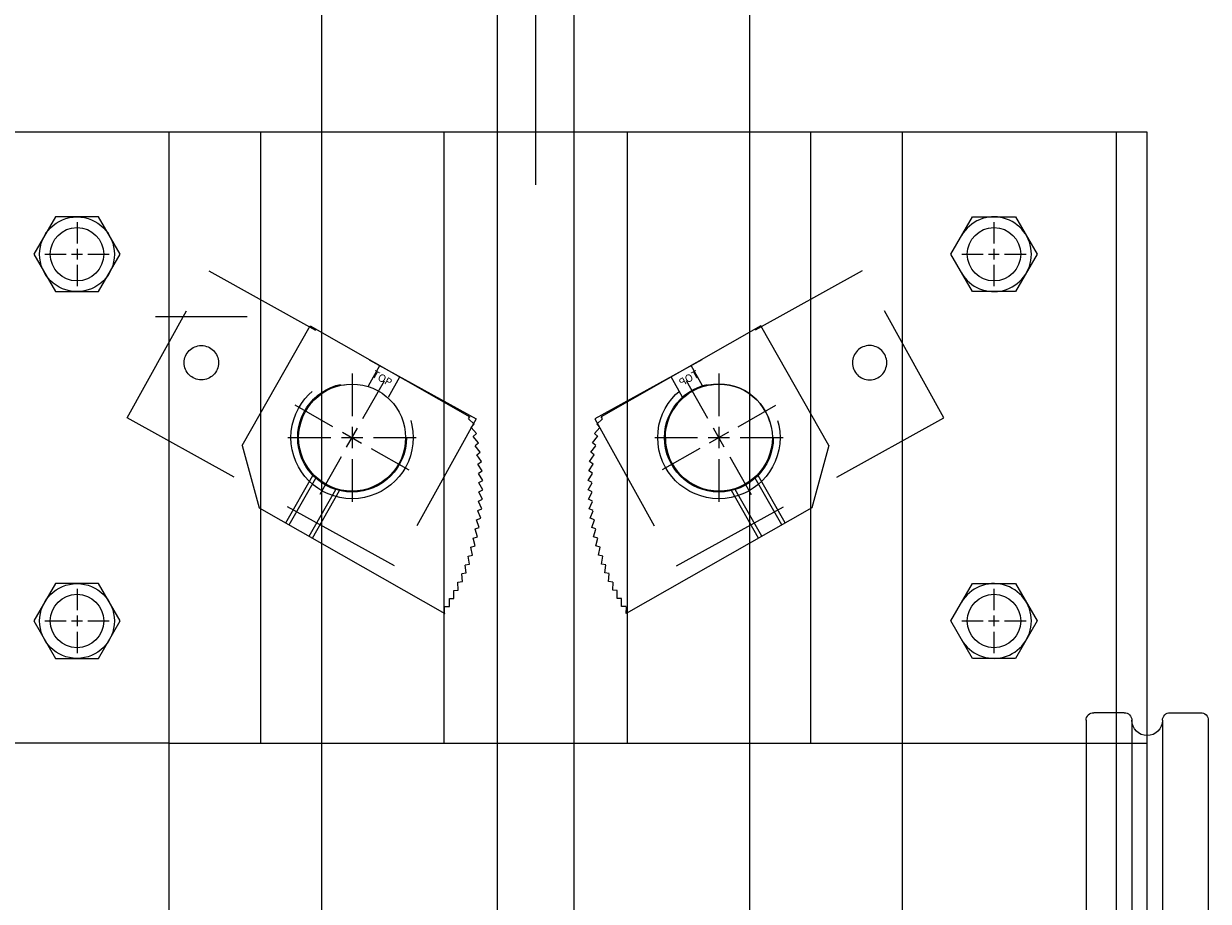
# Model space of a CAD drawing. Extents: x 3596 to 3886, y 397 to 600.
# Drawn here: x 3634 to 3639, y 574 to 577 of the extents above; entities that cross this region are included whole.
import ezdxf

# ---------------------------------------------------------------- set-up
doc = ezdxf.new("R2010")
doc.units = 0
doc.header["$LTSCALE"] = 4
doc.header["$MEASUREMENT"] = 0
doc.linetypes.add('CENTER', pattern=[2, 1.25, -0.25, 0.25, -0.25])
doc.linetypes.add('HIDDEN', pattern=[0.375, 0.25, -0.125])
doc.layers.get('0').update_dxf_attribs({"linetype": 'CONTINUOUS'})
for name, color, linetype in [('CEN', 3, 'CENTER'), ('CENTER', 3, 'CENTER'), ('HIDDEN', 6, 'HIDDEN'), ('OBJECT', 7, 'CONTINUOUS'), ('RAILSFTY', 2, 'CONTINUOUS')]:
    doc.layers.add(name, color=color, linetype=linetype)
doc.styles.get("Standard").update_dxf_attribs({"font": 'romans.shx'})

# ---------------------------------------------------------------- blocks, each defined once
blk = doc.blocks.new('A$C4D5D4799')
at = {"layer": 'OBJECT'}
for p, q in [((0.0625, 1), (8.0625, 1)), ((4.0625, 1), (4.0625, 0)), ((0, 0.6875), (0, 0.9375)), ((8.125, 0.6875), (8.125, 0.9375)), ((0.0625, 0.625), (8.0625, 0.625)), ((0, 0.3125), (0, 0.0625)), ((0.0625, 0.375), (8.0625, 0.375)), ((8.125, 0.3125), (8.125, 0.0625)), ((0.0625, 0), (8.0625, 0))]:
    blk.add_line(p, q, dxfattribs=at)
for centre, radius, start, end in [((0.0625, 0.9375), 0.0625, 90, 180), ((8.0625, 0.9375), 0.0625, 0, 90), ((0.0625, 0.6875), 0.0625, 180, 270), ((8.0625, 0.6875), 0.0625, 270, 0), ((0.0625, 0.5), 0.125, 270, 90), ((8.0625, 0.5), 0.125, 90, 270), ((0.0625, 0.3125), 0.0625, 90, 180), ((8.0625, 0.3125), 0.0625, 0, 90), ((0.0625, 0.0625), 0.0625, 180, 270), ((8.0625, 0.0625), 0.0625, 270, 0)]:
    blk.add_arc(centre, radius, start, end, dxfattribs=at)
blk = doc.blocks.new('SFTYCOLLARSIDE')
at = {"layer": 'OBJECT', "linetype": 'HIDDEN'}
blk.add_lwpolyline([(-0.75, -0.8125), (-0.75, 1.6875), (0.625, 1.6875), (0.625, -0.8125)], close=True, dxfattribs=at)
for centre, radius in [((-0.0625, 1.375), 0.1405), ((0, 0), 0.4375)]:
    blk.add_circle(centre, radius, dxfattribs=at)
blk.add_text('TOP', height=0.0625, rotation=270, dxfattribs=at).set_placement((0.513, 0.1043))

msp = doc.modelspace()

# ---------------------------------------------------------------- linework, layer by layer
for p, q in [((3635.538727, 586.653961), (3635.538727, 570.88341)), ((3636.257477, 586.653961), (3636.257477, 570.88341)), ((3636.569977, 586.653961), (3636.569977, 570.88341)), ((3637.288727, 586.653961), (3637.288727, 570.88341)), ((3633.913727, 576.88341), (3634.913727, 576.88341)), ((3634.913727, 576.88341), (3634.913727, 570.16466)), ((3637.913727, 576.88341), (3637.913727, 570.16466)), ((3637.913727, 576.88341), (3638.913727, 576.88341)), ((3638.788727, 576.88341), (3638.788727, 570.16466)), ((3638.913727, 576.88341), (3638.913727, 570.16466))]:
    msp.add_line(p, q)
at = {"color": 1, "linetype": 'Continuous'}
for p, q in [((3634.538727, 576.51451), (3634.538727, 576.42711)), ((3638.288727, 576.51451), (3638.288727, 576.42711)), ((3634.407627, 576.38341), (3634.495027, 576.38341)), ((3634.516877, 576.38341), (3634.560577, 576.38341)), ((3634.538727, 576.40526), (3634.538727, 576.36156)), ((3634.582427, 576.38341), (3634.669827, 576.38341)), ((3638.157627, 576.38341), (3638.245027, 576.38341)), ((3638.266877, 576.38341), (3638.310577, 576.38341)), ((3638.288727, 576.40526), (3638.288727, 576.36156)), ((3638.332427, 576.38341), (3638.419827, 576.38341)), ((3634.538727, 576.33971), (3634.538727, 576.25231)), ((3638.288727, 576.33971), (3638.288727, 576.25231)), ((3635.663727, 575.89591), (3635.663727, 575.72091)), ((3637.163727, 575.89591), (3637.163727, 575.72091)), ((3635.401227, 575.63341), (3635.576227, 575.63341)), ((3635.619977, 575.63341), (3635.707477, 575.63341)), ((3635.663727, 575.67716), (3635.663727, 575.58966)), ((3635.751227, 575.63341), (3635.926227, 575.63341)), ((3636.901227, 575.63341), (3637.076227, 575.63341)), ((3637.119977, 575.63341), (3637.207477, 575.63341)), ((3637.163727, 575.67716), (3637.163727, 575.58966)), ((3637.251227, 575.63341), (3637.426227, 575.63341)), ((3635.663727, 575.54591), (3635.663727, 575.37091)), ((3637.163727, 575.54591), (3637.163727, 575.37091)), ((3634.538727, 575.01451), (3634.538727, 574.92711)), ((3638.288727, 575.01451), (3638.288727, 574.92711)), ((3634.407627, 574.88341), (3634.495027, 574.88341)), ((3634.516877, 574.88341), (3634.560577, 574.88341)), ((3634.538727, 574.90526), (3634.538727, 574.86156)), ((3634.582427, 574.88341), (3634.669827, 574.88341)), ((3638.157627, 574.88341), (3638.245027, 574.88341)), ((3638.266877, 574.88341), (3638.310577, 574.88341)), ((3638.288727, 574.90526), (3638.288727, 574.86156)), ((3638.332427, 574.88341), (3638.419827, 574.88341)), ((3634.538727, 574.83971), (3634.538727, 574.75231)), ((3638.288727, 574.83971), (3638.288727, 574.75231))]:
    msp.add_line(p, q, dxfattribs=at)
at = {"layer": 'CEN', "linetype": 'HIDDEN'}
for p, q in [((3635.708279, 575.71161), (3635.796144, 575.865837)), ((3637.119176, 575.71161), (3637.031311, 575.865837)), ((3635.585528, 575.677962), (3635.431301, 575.765827)), ((3637.241927, 575.677962), (3637.396154, 575.765827)), ((3635.624627, 575.655686), (3635.702827, 575.611135)), ((3635.641452, 575.59431), (3635.686003, 575.67251)), ((3637.202827, 575.655686), (3637.124627, 575.611135)), ((3637.186003, 575.59431), (3637.141452, 575.67251)), ((3635.741927, 575.588859), (3635.896154, 575.500994)), ((3637.085528, 575.588859), (3636.931301, 575.500994)), ((3635.619176, 575.555211), (3635.531311, 575.400984)), ((3637.208279, 575.555211), (3637.296144, 575.400984))]:
    msp.add_line(p, q, dxfattribs=at)
at = {"layer": 'CENTER', "linetype": 'CENTER', "ltscale": 3}
msp.add_line((3636.413727, 597.667711), (3636.413727, 515.262509), dxfattribs=at)
at = {"layer": 'HIDDEN', "linetype": 'HIDDEN'}
for p, q in [((3635.730667, 575.845602), (3635.777691, 575.92814)), ((3637.096787, 575.845602), (3637.049764, 575.92814)), ((3635.812125, 575.799194), (3635.859149, 575.881733)), ((3637.015329, 575.799194), (3636.968306, 575.881733)), ((3635.392853, 575.284212), (3635.503716, 575.478806)), ((3635.406429, 575.276477), (3635.515329, 575.467626)), ((3637.421026, 575.276477), (3637.312125, 575.467626)), ((3637.434602, 575.284212), (3637.323739, 575.478806)), ((3635.487887, 575.23007), (3635.596787, 575.421219)), ((3635.501463, 575.222335), (3635.612326, 575.416929)), ((3637.325991, 575.222335), (3637.215128, 575.416929)), ((3637.339568, 575.23007), (3637.230667, 575.421219))]:
    msp.add_line(p, q, dxfattribs=at)
at = {"layer": 'HIDDEN'}
for p, q in [((3634.913727, 574.38341), (3633.913727, 574.38341)), ((3637.913727, 574.38341), (3638.913727, 574.38341))]:
    msp.add_line(p, q, dxfattribs=at)
at = {"layer": 'OBJECT', "color": 1, "linetype": 'Continuous'}
msp.add_line((3635.234884, 576.127102), (3634.859884, 576.127102), dxfattribs=at)
at = {"layer": 'OBJECT', "linetype": 'HIDDEN'}
for p, q in [((3635.214142, 575.60182), (3635.492588, 576.090567)), ((3635.492588, 576.090567), (3636.145505, 575.718591)), ((3637.334866, 576.090567), (3636.68195, 575.718591)), ((3637.613313, 575.60182), (3637.334866, 576.090567)), ((3636.139122, 575.711577), (3636.145505, 575.718591)), ((3636.162602, 575.687839), (3636.139366, 575.710809)), ((3636.149953, 575.675044), (3636.162602, 575.687839)), ((3636.664853, 575.687839), (3636.688088, 575.710809)), ((3636.677502, 575.675044), (3636.664853, 575.687839)), ((3636.688333, 575.711577), (3636.68195, 575.718591)), ((3636.172432, 575.650357), (3636.150165, 575.674267)), ((3636.159264, 575.638095), (3636.172432, 575.650357)), ((3636.180704, 575.612499), (3636.159445, 575.63731)), ((3636.64675, 575.612499), (3636.66801, 575.63731)), ((3636.655023, 575.650357), (3636.677289, 575.674267)), ((3636.66819, 575.638095), (3636.655023, 575.650357)), ((3635.214142, 575.60182), (3635.284242, 575.346089)), ((3636.167041, 575.600792), (3636.180704, 575.612499)), ((3636.187405, 575.574333), (3636.167189, 575.6)), ((3636.640049, 575.574333), (3636.660265, 575.6)), ((3636.660413, 575.600792), (3636.64675, 575.612499)), ((3637.613313, 575.60182), (3637.543212, 575.346089)), ((3636.17327, 575.5632), (3636.187405, 575.574333)), ((3636.192523, 575.535922), (3636.173385, 575.562403)), ((3636.634931, 575.535922), (3636.654069, 575.562403)), ((3636.654184, 575.5632), (3636.640049, 575.574333)), ((3636.17794, 575.525383), (3636.192523, 575.535922)), ((3636.196049, 575.497332), (3636.178022, 575.524582)), ((3636.181044, 575.487405), (3636.196049, 575.497332)), ((3636.631405, 575.497332), (3636.649432, 575.524582)), ((3636.646411, 575.487405), (3636.631405, 575.497332)), ((3636.649514, 575.525383), (3636.634931, 575.535922)), ((3636.197978, 575.45863), (3636.181092, 575.486601)), ((3636.182575, 575.449331), (3636.197978, 575.45863)), ((3636.198305, 575.419881), (3636.18259, 575.448526)), ((3636.629149, 575.419881), (3636.644864, 575.448526)), ((3636.629477, 575.45863), (3636.646362, 575.486601)), ((3636.64488, 575.449331), (3636.629477, 575.45863)), ((3636.197031, 575.381151), (3636.182513, 575.410421)), ((3636.182531, 575.411226), (3636.198305, 575.419881)), ((3636.644923, 575.411226), (3636.629149, 575.419881)), ((3636.630423, 575.381151), (3636.644941, 575.410421)), ((3635.284242, 575.346089), (3636.042704, 574.913983)), ((3636.177723, 575.335185), (3636.194158, 575.342507)), ((3636.194158, 575.342507), (3636.180862, 575.372352)), ((3636.180913, 575.373156), (3636.197031, 575.381151)), ((3636.646542, 575.373156), (3636.630423, 575.381151)), ((3636.633297, 575.342507), (3636.646593, 575.372352)), ((3636.649732, 575.335185), (3636.633297, 575.342507)), ((3637.543212, 575.346089), (3636.784751, 574.913983)), ((3636.183635, 575.265741), (3636.172849, 575.296582)), ((3636.172966, 575.297379), (3636.18969, 575.304015)), ((3636.18969, 575.304015), (3636.177638, 575.334384)), ((3636.637765, 575.304015), (3636.649816, 575.334384)), ((3636.654488, 575.297379), (3636.637765, 575.304015)), ((3636.643819, 575.265741), (3636.654606, 575.296582)), ((3636.176004, 575.227749), (3636.166501, 575.25901)), ((3636.166652, 575.259801), (3636.183635, 575.265741)), ((3636.660803, 575.259801), (3636.643819, 575.265741)), ((3636.651451, 575.227749), (3636.660953, 575.25901)), ((3636.166809, 575.190106), (3636.158606, 575.221732)), ((3636.158789, 575.222516), (3636.176004, 575.227749)), ((3636.668665, 575.222516), (3636.651451, 575.227749)), ((3636.660645, 575.190106), (3636.668848, 575.221732)), ((3636.138479, 575.149081), (3636.156066, 575.152874)), ((3636.156066, 575.152874), (3636.149178, 575.184812)), ((3636.149393, 575.185589), (3636.166809, 575.190106)), ((3636.678062, 575.185589), (3636.660645, 575.190106)), ((3636.671388, 575.152874), (3636.678277, 575.184812)), ((3636.688976, 575.149081), (3636.671388, 575.152874)), ((3636.130014, 575.079901), (3636.125786, 575.112299)), ((3636.126065, 575.113055), (3636.143794, 575.116118)), ((3636.143794, 575.116118), (3636.138232, 575.148314)), ((3636.68366, 575.116118), (3636.689223, 575.148314)), ((3636.70139, 575.113055), (3636.68366, 575.116118)), ((3636.697441, 575.079901), (3636.701668, 575.112299)), ((3636.114749, 575.044284), (3636.111863, 575.076829)), ((3636.112173, 575.077573), (3636.130014, 575.079901)), ((3636.715282, 575.077573), (3636.697441, 575.079901)), ((3636.712706, 575.044284), (3636.715591, 575.076829)), ((3636.07987, 574.975093), (3636.079682, 575.007766)), ((3636.080052, 575.008481), (3636.098024, 575.009328)), ((3636.098024, 575.009328), (3636.096487, 575.041965)), ((3636.096827, 575.042695), (3636.114749, 575.044284)), ((3636.730628, 575.042695), (3636.712706, 575.044284)), ((3636.72943, 575.009328), (3636.730968, 575.041965)), ((3636.747403, 575.008481), (3636.72943, 575.009328)), ((3636.747585, 574.975093), (3636.747772, 575.007766)), ((3636.061878, 574.97499), (3636.07987, 574.975093)), ((3636.062066, 574.942318), (3636.061878, 574.97499)), ((3636.765577, 574.97499), (3636.747585, 574.975093)), ((3636.765389, 574.942318), (3636.765577, 574.97499)), ((3636.042239, 574.914247), (3636.04208, 574.941871)), ((3636.042289, 574.942204), (3636.062066, 574.942318)), ((3636.785166, 574.942204), (3636.765389, 574.942318)), ((3636.785216, 574.914247), (3636.785374, 574.941871))]:
    msp.add_line(p, q, dxfattribs=at)
at = {"layer": 'OBJECT'}
for points in [[(3634.627062, 576.23041), (3634.715396, 576.38341), (3634.627062, 576.53641), (3634.450393, 576.53641), (3634.362058, 576.38341), (3634.450393, 576.23041)], [(3638.200393, 576.23041), (3638.112058, 576.38341), (3638.200393, 576.53641), (3638.377062, 576.53641), (3638.465396, 576.38341), (3638.377062, 576.23041)], [(3634.627062, 574.73041), (3634.715396, 574.88341), (3634.627062, 575.03641), (3634.450393, 575.03641), (3634.362058, 574.88341), (3634.450393, 574.73041)], [(3638.200393, 574.73041), (3638.112058, 574.88341), (3638.200393, 575.03641), (3638.377062, 575.03641), (3638.465396, 574.88341), (3638.377062, 574.73041)]]:
    msp.add_lwpolyline(points, close=True, dxfattribs=at)
for centre in [(3634.538727, 576.38341), (3634.538727, 574.88341)]:
    msp.add_circle(centre, 0.153, dxfattribs=at)
at = {"layer": 'OBJECT', "linetype": 'HIDDEN'}
for centre, radius in [((3635.663727, 575.63341), 0.25), ((3635.663727, 575.63341), 0.25), ((3637.163727, 575.63341), 0.25), ((3637.163727, 575.63341), 0.25), ((3635.663727, 575.63341), 0.2225), ((3635.663727, 575.63341), 0.21875), ((3635.663727, 575.63341), 0.21875), ((3637.163727, 575.63341), 0.2225), ((3637.163727, 575.63341), 0.21875), ((3637.163727, 575.63341), 0.21875)]:
    msp.add_circle(centre, radius, dxfattribs=at)
at = {"layer": 'OBJECT'}
for centre in [(3638.288727, 576.38341), (3638.288727, 574.88341)]:
    msp.add_arc(centre, 0.153, 210, 150, dxfattribs=at)
at = {"layer": 'RAILSFTY'}
for p, q in [((3633.913727, 576.88341), (3638.913727, 576.88341)), ((3635.288727, 576.88341), (3635.288727, 574.38341)), ((3636.038727, 576.88341), (3636.038727, 574.38341)), ((3636.788727, 576.88341), (3636.788727, 574.38341)), ((3637.538727, 576.88341), (3637.538727, 574.38341)), ((3638.913727, 576.88341), (3638.913727, 574.38341)), ((3634.913727, 574.38341), (3637.913727, 574.38341))]:
    msp.add_line(p, q, dxfattribs=at)
for centre, radius in [((3634.538727, 576.38341), 0.10925), ((3638.288727, 576.38341), 0.10925), ((3635.663727, 575.63341), 0.21875), ((3637.163727, 575.63341), 0.21875), ((3634.538727, 574.88341), 0.10925), ((3638.288727, 574.88341), 0.10925)]:
    msp.add_circle(centre, radius, dxfattribs=at)

# ---------------------------------------------------------------- block references
at = {"xscale": -0.5, "yscale": 0.5, "zscale": 0.5, "rotation": 90}
msp.add_blockref('A$C4D5D4799', (3639.165281, 574.50841), dxfattribs=at)
at = {"layer": 'OBJECT', "yscale": 0.5, "zscale": 0.5}
for p, xscale, rotation in [((3635.663727, 575.63341), 0.5, 60.97983348298582), ((3637.163727, 575.63341), -0.5, 299.0201665170142)]:
    msp.add_blockref('SFTYCOLLARSIDE', p, dxfattribs=dict(at, xscale=xscale, rotation=rotation))

doc.saveas('drawing.dxf')
